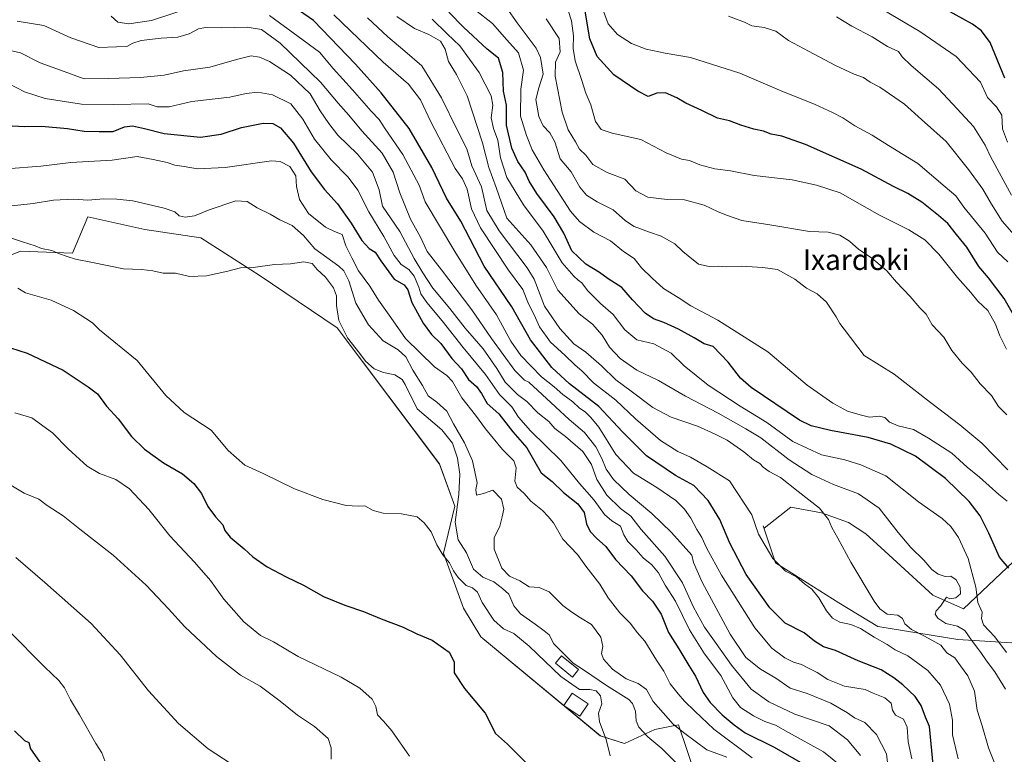
# Model space of a CAD drawing. Units: metres. Extents: x 665106 to 668567, y 4744293 to 4746689.
# Drawn here: x 667413 to 667796, y 4745889 to 4746174 of the extents above; entities that cross this region are included whole.
import ezdxf
from ezdxf.enums import TextEntityAlignment as Align

# ---------------------------------------------------------------- set-up
doc = ezdxf.new("R2010")
doc.units = ezdxf.units.M
doc.header["$MEASUREMENT"] = 0
for name, color, linetype, lineweight in [('Arbolado forestal CxS', 92, 'Continuous', 0), ('Curva de nivel maestra', 36, 'Continuous', 30), ('Curva de nivel normal', 36, 'Continuous', 0), ('Edificación', 1, 'Continuous', 13), ('Edificación Cxs', 1, 'Continuous', 13), ('Pastizal CxS', 92, 'Continuous', 0), ('Texto cartográfico', 19, 'Continuous', 0)]:
    doc.layers.add(name, color=color, linetype=linetype, lineweight=lineweight)
doc.styles.add('Arial', font='txt', dxfattribs={"height": 0.2})

# ---------------------------------------------------------------- blocks, each defined once
blk = doc.blocks.new('*U151')
at = {"layer": 'Pastizal CxS', "color": 92, "linetype": 'Continuous', "lineweight": 0}
blk.add_polyline3d([(667406.2587, 4746081.1539, 1218.194), (667413.7067, 4746084.1329, 1216.5975), (667433.8165, 4746083.3875, 1215.3448), (667439.7747, 4746097.5391, 1212.3514), (667462.0205, 4746092.6211, 1212.3416), (667483.7183, 4746089.3457, 1212.8283), (667506.3771, 4746074.8447, 1216.0952), (667536.7607, 4746054.3907, 1215.3141), (667576.4477, 4746001.4579, 1218.9859), (667582.4057, 4745985.0721, 1213.7774), (667578.0983, 4745966.8017, 1219.7986), (667585.8261, 4745945.4719, 1222.8021), (667592.5669, 4745934.2711, 1223.3811), (667639.0053, 4745895.8631, 1219.9841), (667648.3531, 4745892.8989, 1217.8015), (667660.2273, 4745898.2887, 1213.7765), (667667.3577, 4745899.6995, 1210.6693), (667668.1035, 4745899.8471, 1210.4165), (667669.3541, 4745900.0945, 1210.0185), (667676.0429, 4745880.5857, 1214.6555)], dxfattribs=at)
blk = doc.blocks.new('*U153')
at = {"layer": 'Arbolado forestal CxS', "color": 92, "linetype": 'Continuous', "lineweight": 0}
for points in [[(667676.0429, 4745880.5857, 1214.6555), (667669.3541, 4745900.0945, 1210.0185), (667668.1035, 4745899.8471, 1210.4165), (667667.3577, 4745899.6995, 1210.6693), (667660.2273, 4745898.2887, 1213.7765), (667648.3531, 4745892.8989, 1217.8015), (667639.0053, 4745895.8631, 1219.9841), (667592.5669, 4745934.2711, 1223.3811), (667585.8261, 4745945.4719, 1222.8021), (667578.0983, 4745966.8017, 1219.7986), (667582.4057, 4745985.0721, 1213.7774), (667576.4477, 4746001.4579, 1218.9859), (667536.7607, 4746054.3907, 1215.3141), (667506.3771, 4746074.8447, 1216.0952), (667483.7183, 4746089.3457, 1212.8283), (667462.0205, 4746092.6211, 1212.3416), (667439.7747, 4746097.5391, 1212.3514), (667433.8165, 4746083.3875, 1215.3448), (667413.7067, 4746084.1329, 1216.5975), (667406.2587, 4746081.1539, 1218.194)], [(667801.9473, 4745965.7065, 1145.5292), (667780.1563, 4745945.2153, 1156.9822), (667768.2313, 4745950.4355, 1160.0922), (667749.6007, 4745967.5853, 1162.9634), (667742.1477, 4745974.2963, 1163.7126), (667735.4397, 4745978.7703, 1164.1929), (667725.0059, 4745982.4995, 1165.1811), (667713.0819, 4745984.7365, 1166.555), (667702.6479, 4745976.5339, 1169.0605), (667702.2519, 4745977.4689, 1169.0183), (667707.1197, 4745963.1119, 1170.0993), (667731.7133, 4745947.4529, 1168.138), (667746.8083, 4745938.3599, 1168.9975), (667777.9201, 4745933.2845, 1162.339), (667801.0229, 4745931.7933, 1151.4484)]]:
    blk.add_polyline3d(points, dxfattribs=at)
blk = doc.blocks.new('*U184')
at = {"layer": 'Curva de nivel normal', "color": 36, "linetype": 'Continuous', "lineweight": 0}
blk.add_polyline3d([(667564.86, 4745887.87, 1230), (667557.96, 4745897.71, 1230), (667554.72, 4745901.56, 1230), (667552.35, 4745903.95, 1230), (667551.82, 4745907.26, 1230), (667550.29, 4745910.04, 1230), (667545.58, 4745914.33, 1230), (667538.27, 4745918.64, 1230), (667521.6, 4745926.61, 1230), (667511.94, 4745932.3, 1230), (667506.88, 4745934.8, 1230), (667500.47, 4745940.15, 1230), (667492.63, 4745948.99, 1230), (667487.54, 4745956.14, 1230), (667481.32, 4745963.36, 1230), (667471.75, 4745973.54, 1230), (667463.59, 4745983.84, 1230), (667456.02, 4745991.83, 1230), (667450.66, 4745995.39, 1230), (667444.36, 4745997.79, 1230), (667439.56, 4746000.68, 1230), (667432.17, 4746007.3, 1230), (667426.1, 4746013.6, 1230), (667418.11, 4746019.36, 1230), (667411.49, 4746021.36, 1230)], dxfattribs=at)
blk = doc.blocks.new('*U196')
at = {"layer": 'Curva de nivel normal', "color": 36, "linetype": 'Continuous', "lineweight": 0}
blk.add_polyline3d([(667740.18, 4745888.2, 1190), (667735.06, 4745894.25, 1190), (667727.94, 4745899.66, 1190), (667714.55, 4745904.22, 1190), (667704.44, 4745909.08, 1190), (667697.64, 4745913.96, 1190), (667689.96, 4745923.23, 1190), (667684.06, 4745931.72, 1190), (667679.43, 4745938.11, 1190), (667675.23, 4745945.82, 1190), (667670.88, 4745955.22, 1190), (667664.1, 4745965.65, 1190), (667654.87, 4745976.04, 1190), (667650.83, 4745981.13, 1190), (667646.85, 4745984.13, 1190), (667641.59, 4745989.3, 1190), (667637.68, 4745995.46, 1190), (667635.6, 4746001.3, 1190), (667632.24, 4746006.31, 1190), (667625.42, 4746012.13, 1190), (667621.29, 4746015.3, 1190), (667619.02, 4746018.04, 1190), (667614.72, 4746021.4, 1190), (667610.38, 4746025.73, 1190), (667606.8, 4746028.48, 1190), (667601.97, 4746033.32, 1190), (667598.84, 4746038.52, 1190), (667593.5, 4746046.18, 1190), (667586.54, 4746054.29, 1190), (667580.48, 4746061.87, 1190), (667573.97, 4746069.82, 1190), (667569.99, 4746075.81, 1190), (667566.61, 4746081.29, 1190), (667561.14, 4746091.84, 1190), (667554.38, 4746101.62, 1190), (667553.11, 4746108.07, 1190), (667550.49, 4746114.85, 1190), (667544.61, 4746121.81, 1190), (667537, 4746129.22, 1190), (667533.54, 4746133.82, 1190), (667530.15, 4746138.74, 1190), (667526.28, 4746145.3, 1190), (667518.6, 4746152.62, 1190), (667510.46, 4746157.91, 1190), (667506.55, 4746159.59, 1190), (667503.32, 4746160.06, 1190), (667497.66, 4746158.64, 1190), (667487.26, 4746155.73, 1190), (667476.95, 4746154.25, 1190), (667469.56, 4746152.58, 1190), (667460.3, 4746151.65, 1190), (667447.9, 4746151.25, 1190), (667438.42, 4746151.19, 1190), (667430.65, 4746154, 1190), (667421.3, 4746157.4, 1190), (667413.72, 4746161.3, 1190), (667407.45, 4746162.72, 1190)], dxfattribs=at)
blk = doc.blocks.new('*U200')
at = {"layer": 'Curva de nivel normal', "color": 36, "linetype": 'Continuous', "lineweight": 0}
blk.add_polyline3d([(667412.61, 4746069.75, 1220), (667415.61, 4746067.96, 1220), (667425.55, 4746065.13, 1220), (667434.2, 4746061.06, 1220), (667441.66, 4746056.33, 1220), (667444.33, 4746053.55, 1220), (667459.05, 4746041.74, 1220), (667470.12, 4746028.14, 1220), (667477.21, 4746021.42, 1220), (667487.77, 4746014.58, 1220), (667494.38, 4746006.7, 1220), (667500.9, 4746001, 1220), (667507.96, 4745997.75, 1220), (667520.18, 4745991.87, 1220), (667531.12, 4745987.68, 1220), (667540.25, 4745985.31, 1220), (667544.94, 4745985.02, 1220), (667547.53, 4745985.21, 1220), (667550.72, 4745983.44, 1220), (667554.64, 4745982.32, 1220), (667561.7, 4745982.05, 1220), (667567.88, 4745980.9, 1220), (667570.58, 4745978.56, 1220), (667573.3, 4745975.12, 1220), (667575.43, 4745970.02, 1220), (667577.79, 4745966.13, 1220), (667580.45, 4745963.02, 1220), (667582, 4745959.88, 1220), (667583.76, 4745957.33, 1220), (667586.92, 4745954.29, 1220), (667589.31, 4745953.31, 1220), (667591.29, 4745951.64, 1220), (667593.13, 4745947.67, 1220), (667597.66, 4745940.73, 1220), (667601.43, 4745937.42, 1220), (667605.36, 4745935.53, 1220), (667611.29, 4745930.68, 1220), (667623.6, 4745918.84, 1220), (667630.94, 4745913.82, 1220), (667634.98, 4745913.82, 1220), (667637.42, 4745913.33, 1220), (667639.01, 4745911.32, 1220), (667639.59, 4745908.28, 1220), (667638.29, 4745904.64, 1220), (667638.63, 4745901.31, 1220), (667641.28, 4745894.39, 1220), (667642.89, 4745888.03, 1220)], dxfattribs=at)
blk = doc.blocks.new('*U211')
at = {"layer": 'Curva de nivel normal', "color": 36, "linetype": 'Continuous', "lineweight": 0}
blk.add_polyline3d([(667732.42, 4745884.1, 1195), (667725.73, 4745889.56, 1195), (667712.16, 4745897.1, 1195), (667707.12, 4745899.95, 1195), (667702.99, 4745901.34, 1195), (667698.55, 4745903.57, 1195), (667693.52, 4745906.87, 1195), (667690.44, 4745910.63, 1195), (667685.83, 4745919.22, 1195), (667679.48, 4745927.71, 1195), (667673.72, 4745936.97, 1195), (667668.24, 4745948.14, 1195), (667664.18, 4745954.35, 1195), (667661.65, 4745959.16, 1195), (667659.01, 4745962.28, 1195), (667655.6, 4745965.01, 1195), (667652.94, 4745968.14, 1195), (667649.74, 4745971.4, 1195), (667648.15, 4745973.98, 1195), (667646.8, 4745977.3, 1195), (667643.54, 4745979.37, 1195), (667640.57, 4745981.88, 1195), (667636.6, 4745987.36, 1195), (667630.96, 4745993.92, 1195), (667623.68, 4746002.77, 1195), (667611.92, 4746014.32, 1195), (667607.17, 4746019.71, 1195), (667604.61, 4746023.68, 1195), (667599.8, 4746028.48, 1195), (667594.42, 4746036.28, 1195), (667585.65, 4746046.71, 1195), (667577.59, 4746057.12, 1195), (667571.54, 4746064.27, 1195), (667569.25, 4746067.53, 1195), (667568.46, 4746070.17, 1195), (667566.66, 4746074.42, 1195), (667564.55, 4746077.1, 1195), (667561.54, 4746079.03, 1195), (667558.93, 4746082.43, 1195), (667554.81, 4746089.91, 1195), (667549.07, 4746099.48, 1195), (667544.73, 4746107.85, 1195), (667541.07, 4746112.92, 1195), (667534.43, 4746119.73, 1195), (667527.96, 4746127.64, 1195), (667523.44, 4746135.42, 1195), (667518.73, 4746141.42, 1195), (667511.57, 4746144.92, 1195), (667505.92, 4746145.93, 1195), (667501.42, 4746145.41, 1195), (667495, 4746144.01, 1195), (667480.26, 4746142.31, 1195), (667471.46, 4746140.26, 1195), (667466.78, 4746140.31, 1195), (667463.27, 4746141.47, 1195), (667449.96, 4746141.13, 1195), (667437.4, 4746141.27, 1195), (667423.2, 4746143.52, 1195), (667415.27, 4746146.08, 1195), (667409.2, 4746149.14, 1195)], dxfattribs=at)
blk = doc.blocks.new('*U215')
at = {"layer": 'Curva de nivel normal', "color": 36, "linetype": 'Continuous', "lineweight": 0}
blk.add_polyline3d([(667412.38, 4746173.58, 1185), (667422.77, 4746171.85, 1185), (667433.18, 4746167.14, 1185), (667444.16, 4746163.28, 1185), (667450.94, 4746163.55, 1185), (667454.94, 4746163.67, 1185), (667457.27, 4746165.02, 1185), (667460.52, 4746166.01, 1185), (667468.27, 4746166.91, 1185), (667474.85, 4746167.3, 1185), (667479.27, 4746168.68, 1185), (667482.87, 4746170.61, 1185), (667485.52, 4746171.1, 1185), (667491.65, 4746170.96, 1185), (667501.8, 4746171.17, 1185), (667507.34, 4746170.38, 1185), (667514.53, 4746165.06, 1185), (667530.21, 4746149.89, 1185), (667537.09, 4746141.7, 1185), (667541.25, 4746136.97, 1185), (667546.35, 4746130.88, 1185), (667554.22, 4746122.2, 1185), (667558.46, 4746114.93, 1185), (667561.03, 4746106.87, 1185), (667565.2, 4746096.64, 1185), (667569.09, 4746089.65, 1185), (667571.74, 4746084.06, 1185), (667577.26, 4746076.94, 1185), (667589.11, 4746061.41, 1185), (667596.75, 4746050.23, 1185), (667605.79, 4746037.84, 1185), (667609.5, 4746034, 1185), (667611.27, 4746033.24, 1185), (667621.52, 4746023.66, 1185), (667626.9, 4746018.81, 1185), (667632.85, 4746013.7, 1185), (667637.2, 4746008.18, 1185), (667639.62, 4746003.62, 1185), (667641.21, 4745999.47, 1185), (667644.12, 4745995.47, 1185), (667650.15, 4745989.61, 1185), (667658.98, 4745982.21, 1185), (667666.6, 4745974.84, 1185), (667674.56, 4745966.06, 1185), (667675.25, 4745963.15, 1185), (667678.54, 4745955.58, 1185), (667689.44, 4745935.38, 1185), (667695.61, 4745926.26, 1185), (667701.27, 4745921.75, 1185), (667707.18, 4745918.18, 1185), (667712.78, 4745914.32, 1185), (667719.4, 4745912.32, 1185), (667728.62, 4745908.57, 1185), (667735.1, 4745904.8, 1185), (667737.8, 4745902.85, 1185), (667741.74, 4745900.99, 1185), (667746.32, 4745896.31, 1185), (667750.22, 4745888.78, 1185), (667751.36, 4745878.55, 1185)], dxfattribs=at)
blk = doc.blocks.new('*U226')
at = {"layer": 'Curva de nivel normal', "color": 36, "linetype": 'Continuous', "lineweight": 0}
blk.add_polyline3d([(667405.32, 4746101.33, 1210), (667418.65, 4746102.67, 1210), (667426.44, 4746103.95, 1210), (667434.36, 4746104.34, 1210), (667439.83, 4746104.01, 1210), (667446.01, 4746104.45, 1210), (667451.12, 4746104.32, 1210), (667457.38, 4746103.77, 1210), (667469.44, 4746100.89, 1210), (667473.6, 4746099.4, 1210), (667475.32, 4746097.88, 1210), (667477.6, 4746097.34, 1210), (667481.27, 4746097.93, 1210), (667486.94, 4746100.19, 1210), (667497.32, 4746103.72, 1210), (667501.79, 4746103.53, 1210), (667505.65, 4746100.97, 1210), (667510.72, 4746098.49, 1210), (667514.4, 4746096.39, 1210), (667519.18, 4746094.21, 1210), (667523.61, 4746090.28, 1210), (667528.11, 4746085.11, 1210), (667537.43, 4746078.38, 1210), (667539.35, 4746076.5, 1210), (667541.2, 4746072.58, 1210), (667543.93, 4746063.94, 1210), (667548.89, 4746055.58, 1210), (667554.59, 4746049.28, 1210), (667560.46, 4746045.82, 1210), (667563.4, 4746043.09, 1210), (667566.08, 4746037.9, 1210), (667569.85, 4746032.02, 1210), (667572.07, 4746027.97, 1210), (667575.5, 4746025.45, 1210), (667579.36, 4746022.04, 1210), (667581.92, 4746017.06, 1210), (667586.21, 4746009.71, 1210), (667589.32, 4746002.63, 1210), (667591.19, 4745994.18, 1210), (667590.6, 4745991.51, 1210), (667590.83, 4745989.29, 1210), (667593.54, 4745989.97, 1210), (667597.28, 4745991.33, 1210), (667600.6, 4745987.8, 1210), (667601.45, 4745983.86, 1210), (667600.82, 4745980.91, 1210), (667599.89, 4745977.3, 1210), (667597.74, 4745972.73, 1210), (667597.71, 4745968.4, 1210), (667600.7, 4745960.98, 1210), (667603.76, 4745957.84, 1210), (667607.74, 4745955.99, 1210), (667611.4, 4745953.71, 1210), (667615.23, 4745953.48, 1210), (667619.13, 4745951.81, 1210), (667624.46, 4745946.48, 1210), (667627.91, 4745943.92, 1210), (667631.29, 4745941.64, 1210), (667635.51, 4745939.09, 1210), (667639.21, 4745934.14, 1210), (667639.96, 4745930.56, 1210), (667639.41, 4745927.84, 1210), (667640.22, 4745925.59, 1210), (667643.74, 4745921.75, 1210), (667649, 4745918.01, 1210), (667653.7, 4745916.17, 1210), (667656.98, 4745913.83, 1210), (667659.55, 4745909.14, 1210), (667667.27, 4745900.3, 1210), (667671.34, 4745897.08, 1210), (667680.4, 4745890.42, 1210), (667688.2, 4745887.55, 1210)], dxfattribs=at)
blk = doc.blocks.new('*U237')
at = {"layer": 'Curva de nivel normal', "color": 36, "linetype": 'Continuous', "lineweight": 0}
for points in [[(667448.85, 4746175.46, 1180), (667451.5, 4746173.19, 1180), (667455.77, 4746172.47, 1180), (667464.59, 4746173.86, 1180), (667481.1, 4746179.32, 1180)], [(667510.45, 4746175.78, 1180), (667521.54, 4746167.56, 1180), (667529.91, 4746161.46, 1180), (667535.13, 4746155.2, 1180), (667542.71, 4746146.88, 1180), (667549.94, 4746138.62, 1180), (667553.03, 4746135.38, 1180), (667555.42, 4746131.76, 1180), (667562.25, 4746121.79, 1180), (667568.59, 4746109.79, 1180), (667570.98, 4746103.33, 1180), (667582.49, 4746084.01, 1180), (667590.64, 4746071.01, 1180), (667598.64, 4746059.48, 1180), (667604.21, 4746049.19, 1180), (667608.14, 4746043.59, 1180), (667616.18, 4746035.36, 1180), (667621.12, 4746031.51, 1180), (667624.39, 4746028.5, 1180), (667628.27, 4746025.66, 1180), (667630.84, 4746023.29, 1180), (667633.29, 4746021.6, 1180), (667635.33, 4746019.52, 1180), (667638.44, 4746015.75, 1180), (667645.08, 4746005.13, 1180), (667651.96, 4745997.9, 1180), (667660.94, 4745992.3, 1180), (667668.35, 4745987.27, 1180), (667671.76, 4745983.97, 1180), (667674.19, 4745980.35, 1180), (667676.45, 4745976.03, 1180), (667678.51, 4745972.93, 1180), (667680.22, 4745968.86, 1180), (667686.05, 4745958.32, 1180), (667699.03, 4745937.83, 1180), (667705.6, 4745929.89, 1180), (667710.72, 4745926.08, 1180), (667714.06, 4745924.4, 1180), (667717.15, 4745923.5, 1180), (667719.85, 4745922.05, 1180), (667723.29, 4745920.41, 1180), (667727.46, 4745917.67, 1180), (667733.93, 4745915.11, 1180), (667741.88, 4745913.76, 1180), (667745.02, 4745912.36, 1180), (667749.57, 4745910.58, 1180), (667752.04, 4745908.54, 1180), (667752.51, 4745905.81, 1180), (667753.78, 4745903.8, 1180), (667756.8, 4745902.34, 1180), (667758.22, 4745899.13, 1180), (667758.62, 4745893.49, 1180), (667760.08, 4745886.94, 1180)]]:
    blk.add_polyline3d(points, dxfattribs=at)
blk = doc.blocks.new('*U238')
at = {"layer": 'Curva de nivel normal', "color": 36, "linetype": 'Continuous', "lineweight": 0}
blk.add_polyline3d([(667406.27, 4746090.58, 1215), (667414.38, 4746087.83, 1215), (667419.38, 4746086.26, 1215), (667421.87, 4746085.22, 1215), (667425.8, 4746084.4, 1215), (667428.81, 4746083.16, 1215), (667431.82, 4746082.16, 1215), (667435, 4746081.02, 1215), (667441.62, 4746079.81, 1215), (667453.66, 4746077.36, 1215), (667460.7, 4746077.04, 1215), (667465.15, 4746076.47, 1215), (667469.12, 4746075.62, 1215), (667473.91, 4746075.65, 1215), (667479.36, 4746074.37, 1215), (667485.94, 4746074.57, 1215), (667494.27, 4746076.41, 1215), (667499.22, 4746077.71, 1215), (667504.09, 4746077.82, 1215), (667512.42, 4746078.97, 1215), (667518.54, 4746079.19, 1215), (667523.74, 4746080.09, 1215), (667527.01, 4746079.36, 1215), (667528.99, 4746077, 1215), (667532.14, 4746074.08, 1215), (667535.29, 4746069.98, 1215), (667536.41, 4746066.84, 1215), (667536.44, 4746063.12, 1215), (667537.38, 4746057.23, 1215), (667540.7, 4746050.54, 1215), (667545.5, 4746044.44, 1215), (667547.79, 4746041.36, 1215), (667551.13, 4746038.5, 1215), (667554.72, 4746036.98, 1215), (667559.16, 4746036.12, 1215), (667561.95, 4746034.25, 1215), (667563.15, 4746032.32, 1215), (667567.77, 4746022.84, 1215), (667577.45, 4746014.7, 1215), (667581.59, 4746009.59, 1215), (667583.54, 4746003.68, 1215), (667584.46, 4745997.47, 1215), (667584, 4745989.67, 1215), (667582.57, 4745978.8, 1215), (667583.73, 4745971.97, 1215), (667586.96, 4745966.98, 1215), (667589.68, 4745960.65, 1215), (667593.36, 4745957.5, 1215), (667597.57, 4745955.7, 1215), (667601.04, 4745953.04, 1215), (667603.42, 4745950.82, 1215), (667605.35, 4745946.39, 1215), (667607.96, 4745943.2, 1215), (667613.74, 4745939.27, 1215), (667617.16, 4745936.66, 1215), (667619.15, 4745935.11, 1215), (667620.95, 4745931.63, 1215), (667624.84, 4745927.62, 1215), (667628.5, 4745924.04, 1215), (667632.81, 4745921.2, 1215), (667641.39, 4745915.43, 1215), (667650.04, 4745909.98, 1215), (667651.56, 4745908.39, 1215), (667652.73, 4745905.42, 1215), (667652.95, 4745901.59, 1215), (667654.01, 4745899.19, 1215), (667657.52, 4745895.49, 1215), (667662.88, 4745890.89, 1215), (667669.36, 4745884.38, 1215)], dxfattribs=at)
blk = doc.blocks.new('*U239')
at = {"layer": 'Curva de nivel normal', "color": 36, "linetype": 'Continuous', "lineweight": 0}
blk.add_polyline3d([(667778.11, 4745886.94, 1170), (667775.86, 4745896.23, 1170), (667775.85, 4745901.94, 1170), (667774.71, 4745908.06, 1170), (667771.26, 4745915.56, 1170), (667766.32, 4745921.19, 1170), (667758.46, 4745926.91, 1170), (667753.6, 4745929.24, 1170), (667750.44, 4745931.37, 1170), (667745.44, 4745934.12, 1170), (667740.14, 4745937.5, 1170), (667736.4, 4745939.08, 1170), (667732.02, 4745940.04, 1170), (667729.2, 4745941.56, 1170), (667726.95, 4745944.34, 1170), (667723.91, 4745949.51, 1170), (667721.18, 4745952.8, 1170), (667718.31, 4745954.89, 1170), (667715.22, 4745957.57, 1170), (667710.96, 4745959.76, 1170), (667706.05, 4745964.79, 1170), (667700.42, 4745974.19, 1170), (667697.94, 4745981.74, 1170), (667689.22, 4745994.9, 1170), (667680.55, 4746000.41, 1170), (667673.99, 4746004.12, 1170), (667669.14, 4746006.33, 1170), (667662.36, 4746010.62, 1170), (667652.69, 4746019.02, 1170), (667644.98, 4746026.25, 1170), (667636.35, 4746033.04, 1170), (667631.9, 4746037.59, 1170), (667629.05, 4746039.98, 1170), (667625.25, 4746043.76, 1170), (667619.6, 4746048.83, 1170), (667615.31, 4746054.79, 1170), (667613.25, 4746059.49, 1170), (667611.1, 4746063.75, 1170), (667608.88, 4746069.24, 1170), (667603.31, 4746076.78, 1170), (667592.49, 4746093.2, 1170), (667588.89, 4746100.6, 1170), (667587.21, 4746108.33, 1170), (667585.49, 4746112.3, 1170), (667582.59, 4746116.34, 1170), (667573.16, 4746134.48, 1170), (667569.11, 4746143.03, 1170), (667564.47, 4746149.13, 1170), (667554.56, 4746157.58, 1170), (667535.47, 4746175.98, 1170)], dxfattribs=at)
blk = doc.blocks.new('*U240')
at = {"layer": 'Curva de nivel normal', "color": 36, "linetype": 'Continuous', "lineweight": 0}
blk.add_polyline3d([(667408.18, 4746116.19, 1205), (667421.59, 4746117.15, 1205), (667433.18, 4746118.61, 1205), (667449.27, 4746119.48, 1205), (667458.94, 4746120.95, 1205), (667465.27, 4746119.79, 1205), (667470.6, 4746118.6, 1205), (667473.6, 4746117.64, 1205), (667477.32, 4746117.08, 1205), (667482.51, 4746116.14, 1205), (667493.16, 4746116.67, 1205), (667511.27, 4746119.33, 1205), (667514.6, 4746119.08, 1205), (667518.33, 4746117.13, 1205), (667520.61, 4746113.39, 1205), (667520.94, 4746109.34, 1205), (667522.13, 4746104.24, 1205), (667525.65, 4746098.83, 1205), (667532.18, 4746093.51, 1205), (667535.64, 4746091.81, 1205), (667538.67, 4746090.69, 1205), (667540.08, 4746086.19, 1205), (667542.48, 4746081.53, 1205), (667545.03, 4746076.48, 1205), (667549.4, 4746070.6, 1205), (667552.78, 4746065.18, 1205), (667557.55, 4746058.42, 1205), (667563.25, 4746050.26, 1205), (667574.5, 4746039.18, 1205), (667579.32, 4746035.82, 1205), (667581.56, 4746033.49, 1205), (667585.24, 4746027.12, 1205), (667590.51, 4746020.5, 1205), (667594.34, 4746015.12, 1205), (667600.99, 4746007.1, 1205), (667605.38, 4746002.74, 1205), (667606.24, 4745999.92, 1205), (667605.83, 4745994.85, 1205), (667606.72, 4745992.4, 1205), (667609.36, 4745989.99, 1205), (667612, 4745987.06, 1205), (667616.5, 4745983.42, 1205), (667618.75, 4745981.12, 1205), (667620.8, 4745978.58, 1205), (667624.43, 4745972.25, 1205), (667630.16, 4745966.3, 1205), (667633.31, 4745961.69, 1205), (667638.76, 4745954.77, 1205), (667642.1, 4745949.45, 1205), (667646.63, 4745943.64, 1205), (667650.76, 4745939.46, 1205), (667653.29, 4745936.01, 1205), (667656.25, 4745932.67, 1205), (667660.77, 4745925.27, 1205), (667663.7, 4745921.01, 1205), (667666.12, 4745916.01, 1205), (667669.25, 4745912.14, 1205), (667671.71, 4745909.28, 1205), (667675.75, 4745905.46, 1205), (667683.08, 4745898.39, 1205), (667697.96, 4745887.26, 1205)], dxfattribs=at)
blk = doc.blocks.new('*U260')
at = {"layer": 'Curva de nivel maestra', "color": 36, "linetype": 'Continuous', "lineweight": 30}
blk.add_polyline3d([(667410.43, 4746132.91, 1200), (667415.35, 4746132.57, 1200), (667421.86, 4746132.73, 1200), (667431.98, 4746131.88, 1200), (667438.36, 4746130.77, 1200), (667444.26, 4746130.62, 1200), (667449.68, 4746130.7, 1200), (667454.09, 4746132.44, 1200), (667457.17, 4746132.85, 1200), (667461.8, 4746131.82, 1200), (667469.53, 4746129.88, 1200), (667483.56, 4746128.53, 1200), (667491.67, 4746129.63, 1200), (667499.6, 4746132.25, 1200), (667508, 4746133.92, 1200), (667511.71, 4746133.83, 1200), (667514.69, 4746132.04, 1200), (667519.81, 4746126.14, 1200), (667526.69, 4746114.96, 1200), (667531.82, 4746108.15, 1200), (667536.92, 4746102.6, 1200), (667542.23, 4746095.03, 1200), (667546.32, 4746088.38, 1200), (667549.23, 4746085.25, 1200), (667551.51, 4746083.83, 1200), (667553.68, 4746080.4, 1200), (667558.85, 4746073.34, 1200), (667562.75, 4746071.06, 1200), (667564.13, 4746069.15, 1200), (667565.7, 4746064.24, 1200), (667570.14, 4746056.16, 1200), (667573.43, 4746051.78, 1200), (667576.99, 4746048.32, 1200), (667581.29, 4746042.42, 1200), (667584.99, 4746038.5, 1200), (667587.72, 4746034.28, 1200), (667590.9, 4746031.59, 1200), (667592.86, 4746028.88, 1200), (667595, 4746025.01, 1200), (667599.54, 4746020.94, 1200), (667605.02, 4746013.99, 1200), (667610.38, 4746007.72, 1200), (667613.61, 4746002.36, 1200), (667615.98, 4745998, 1200), (667620.3, 4745994.65, 1200), (667624.71, 4745990.39, 1200), (667630.26, 4745985.94, 1200), (667632.69, 4745982.66, 1200), (667633.68, 4745978.16, 1200), (667635.11, 4745975.25, 1200), (667637.55, 4745972.63, 1200), (667641.08, 4745969.39, 1200), (667644.9, 4745964.28, 1200), (667650.94, 4745957.95, 1200), (667655.38, 4745952.12, 1200), (667659.23, 4745948.09, 1200), (667662.7, 4745943.07, 1200), (667665.53, 4745936, 1200), (667669.54, 4745929.58, 1200), (667673.42, 4745923.1, 1200), (667675.96, 4745918.98, 1200), (667678.94, 4745912.63, 1200), (667681.64, 4745908.79, 1200), (667686.41, 4745903.96, 1200), (667690.98, 4745900.13, 1200), (667695.31, 4745896.95, 1200), (667706.59, 4745891.42, 1200), (667717.57, 4745885.04, 1200)], dxfattribs=at)
blk = doc.blocks.new('*U269')
at = {"layer": 'Curva de nivel maestra', "color": 36, "linetype": 'Continuous', "lineweight": 30}
blk.add_polyline3d([(667409.77, 4746046.62, 1225), (667416.31, 4746044.5, 1225), (667430.28, 4746037.9, 1225), (667439.98, 4746031.42, 1225), (667443.57, 4746028.72, 1225), (667447.14, 4746023.97, 1225), (667451.61, 4746018.99, 1225), (667456.83, 4746012.18, 1225), (667461.86, 4746007.21, 1225), (667469.26, 4746001.94, 1225), (667476.6, 4745997.66, 1225), (667481.07, 4745993.91, 1225), (667483.97, 4745990.03, 1225), (667486.47, 4745985, 1225), (667489.41, 4745980.87, 1225), (667492.34, 4745977.8, 1225), (667493.02, 4745975.62, 1225), (667495.15, 4745973, 1225), (667500.6, 4745968.47, 1225), (667503.99, 4745965.34, 1225), (667509.57, 4745961.52, 1225), (667516.93, 4745957.58, 1225), (667523.62, 4745954.43, 1225), (667531.45, 4745950.01, 1225), (667539.75, 4745946.56, 1225), (667547.02, 4745944.18, 1225), (667553.83, 4745941.3, 1225), (667562.42, 4745938.06, 1225), (667567.65, 4745935.5, 1225), (667573.64, 4745932.95, 1225), (667580.29, 4745928.31, 1225), (667582.16, 4745924.51, 1225), (667582.24, 4745920.32, 1225), (667586.19, 4745914.15, 1225), (667594.25, 4745904.6, 1225), (667598.31, 4745896.66, 1225), (667602.93, 4745892.61, 1225), (667612.39, 4745883.07, 1225)], dxfattribs=at)
blk = doc.blocks.new('*U271')
at = {"layer": 'Curva de nivel maestra', "color": 36, "linetype": 'Continuous', "lineweight": 30}
blk.add_polyline3d([(667768.8, 4745880.47, 1175), (667766.87, 4745899.47, 1175), (667765.33, 4745903.09, 1175), (667763.69, 4745907.56, 1175), (667761.36, 4745911.04, 1175), (667756.63, 4745915.7, 1175), (667753.06, 4745918.3, 1175), (667748.2, 4745921.45, 1175), (667739.26, 4745924.98, 1175), (667730.4, 4745928.93, 1175), (667725.78, 4745930.46, 1175), (667722.28, 4745932.64, 1175), (667718.2, 4745935.8, 1175), (667710.89, 4745939.63, 1175), (667704.93, 4745945.54, 1175), (667695.71, 4745958.57, 1175), (667689.3, 4745970.65, 1175), (667685.51, 4745979.86, 1175), (667680.92, 4745987.32, 1175), (667675.29, 4745993.14, 1175), (667668.26, 4745996.99, 1175), (667656.99, 4746004.67, 1175), (667647.64, 4746013.98, 1175), (667638.47, 4746023.81, 1175), (667626.97, 4746032.62, 1175), (667620.2, 4746038.94, 1175), (667611.81, 4746049.7, 1175), (667604.56, 4746062.58, 1175), (667593.82, 4746078.31, 1175), (667584.8, 4746095.77, 1175), (667579.26, 4746104.73, 1175), (667573.5, 4746116.69, 1175), (667564.7, 4746131.84, 1175), (667553.87, 4746145.77, 1175), (667543.82, 4746156.83, 1175), (667527.49, 4746173.84, 1175), (667518.35, 4746180.2, 1175)], dxfattribs=at)

msp = doc.modelspace()

# ---------------------------------------------------------------- linework, layer by layer
at = {"layer": 'Arbolado forestal CxS', "color": 92, "linetype": 'Continuous', "lineweight": 0}
for points in [[(667406.26, 4746081.15, 1218.19), (667413.71, 4746084.13, 1216.6), (667433.82, 4746083.39, 1215.34), (667439.77, 4746097.54, 1212.35), (667462.02, 4746092.62, 1212.34), (667483.72, 4746089.35, 1212.83), (667506.38, 4746074.84, 1216.1), (667536.76, 4746054.39, 1215.31), (667576.45, 4746001.46, 1218.99), (667582.41, 4745985.07, 1213.78), (667578.1, 4745966.8, 1219.8), (667585.83, 4745945.47, 1222.8), (667592.57, 4745934.27, 1223.38), (667639.01, 4745895.86, 1219.98), (667648.35, 4745892.9, 1217.8), (667660.23, 4745898.29, 1213.78), (667667.36, 4745899.7, 1210.67), (667668.1, 4745899.85, 1210.42), (667669.35, 4745900.09, 1210.02), (667676.04, 4745880.59, 1214.66)], [(667801.95, 4745965.71, 1145.53), (667780.16, 4745945.22, 1156.98), (667768.23, 4745950.44, 1160.09), (667749.6, 4745967.59, 1162.96), (667742.15, 4745974.3, 1163.71), (667735.44, 4745978.77, 1164.19), (667725.01, 4745982.5, 1165.18), (667713.08, 4745984.74, 1166.55), (667702.65, 4745976.53, 1169.06), (667702.25, 4745977.47, 1169.02), (667707.12, 4745963.11, 1170.1), (667731.71, 4745947.45, 1168.14), (667746.81, 4745938.36, 1169), (667777.92, 4745933.28, 1162.34), (667801.02, 4745931.79, 1151.45)]]:
    msp.add_polyline3d(points, dxfattribs=at)
at = {"layer": 'Curva de nivel maestra', "color": 36, "linetype": 'Continuous', "lineweight": 30}
for points in [[(667796.23, 4746151.37, 1100), (667790.48, 4746165.27, 1100), (667787.09, 4746169.77, 1100), (667783.7, 4746172.38, 1100), (667764.87, 4746182.89, 1100)], [(667803.86, 4746051.94, 1125), (667795.94, 4746065.75, 1125), (667789.82, 4746073.85, 1125), (667786.12, 4746078.17, 1125), (667781.48, 4746085.7, 1125), (667777.38, 4746090.59, 1125), (667774.04, 4746094.98, 1125), (667770.42, 4746097.98, 1125), (667763.95, 4746103.22, 1125), (667758.54, 4746106.56, 1125), (667752.98, 4746109.26, 1125), (667740.35, 4746116.06, 1125), (667718.74, 4746125.6, 1125), (667709.53, 4746128.88, 1125), (667705.41, 4746129.68, 1125), (667702.48, 4746130.83, 1125), (667698.64, 4746131.57, 1125), (667693.55, 4746133.18, 1125), (667689.2, 4746134.88, 1125), (667684.54, 4746135.83, 1125), (667678.47, 4746138.82, 1125), (667672.28, 4746141.64, 1125), (667668.73, 4746143.78, 1125), (667664.32, 4746145.72, 1125), (667661.02, 4746145.53, 1125), (667657.54, 4746144.24, 1125), (667653.59, 4746146.32, 1125), (667644.27, 4746152.65, 1125), (667637.84, 4746159.84, 1125), (667634.91, 4746166.69, 1125), (667633.04, 4746178.19, 1125)], [(667797.72, 4745960.95, 1150), (667794.19, 4745965.29, 1150), (667789.97, 4745974.62, 1150), (667786.64, 4745981.33, 1150), (667782.38, 4745986.83, 1150), (667773.1, 4745995.78, 1150), (667761.49, 4746004.5, 1150), (667751.84, 4746009.19, 1150), (667743.04, 4746011.72, 1150), (667728.46, 4746014.5, 1150), (667720.92, 4746016.27, 1150), (667716.36, 4746018.46, 1150), (667697.62, 4746031.19, 1150), (667693.42, 4746034.78, 1150), (667688.63, 4746040.98, 1150), (667682.88, 4746047.14, 1150), (667679.42, 4746048.11, 1150), (667675.44, 4746050.51, 1150), (667669.39, 4746053.84, 1150), (667663.63, 4746056.5, 1150), (667659.66, 4746057.87, 1150), (667656.38, 4746060.07, 1150), (667651.54, 4746065.22, 1150), (667647.38, 4746070.06, 1150), (667642.08, 4746073.42, 1150), (667638.63, 4746075.85, 1150), (667633.31, 4746079.13, 1150), (667627.98, 4746084.29, 1150), (667624.77, 4746091.12, 1150), (667621.07, 4746097.54, 1150), (667614.39, 4746106.56, 1150), (667611.35, 4746111.4, 1150), (667609.8, 4746114.81, 1150), (667606.98, 4746118.99, 1150), (667604.63, 4746124.21, 1150), (667602.6, 4746133.19, 1150), (667602.59, 4746140.89, 1150), (667601.39, 4746146.33, 1150), (667601.16, 4746153.58, 1150), (667599.44, 4746159.13, 1150), (667595.05, 4746162.74, 1150), (667585.84, 4746171.19, 1150), (667580.08, 4746177.09, 1150)], [(667411.28, 4745897.8, 1250), (667415.27, 4745894.04, 1250), (667416.94, 4745893.2, 1250), (667417.57, 4745890.79, 1250), (667421.78, 4745884.72, 1250)]]:
    msp.add_polyline3d(points, dxfattribs=at)
at = {"layer": 'Curva de nivel normal', "color": 36, "linetype": 'Continuous', "lineweight": 0}
for points in [[(667797.38, 4745999.13, 1140), (667787.31, 4746009.5, 1140), (667778.73, 4746016.72, 1140), (667767.29, 4746025.3, 1140), (667753.26, 4746036.32, 1140), (667741.58, 4746043.62, 1140), (667733.82, 4746053.84, 1140), (667732.02, 4746056.04, 1140), (667730.64, 4746058.65, 1140), (667726.94, 4746064.29, 1140), (667723.27, 4746067.62, 1140), (667719.14, 4746069.73, 1140), (667714.56, 4746073.28, 1140), (667707.92, 4746077.06, 1140), (667702.18, 4746077.77, 1140), (667693.93, 4746078.33, 1140), (667688, 4746078.02, 1140), (667684.95, 4746078.32, 1140), (667681.27, 4746078.17, 1140), (667677.16, 4746079.1, 1140), (667673.18, 4746082.33, 1140), (667671.04, 4746084.06, 1140), (667667.95, 4746086.96, 1140), (667662.7, 4746090.04, 1140), (667658.1, 4746091.51, 1140), (667652.19, 4746093.72, 1140), (667648.79, 4746096, 1140), (667644.02, 4746100.27, 1140), (667637.79, 4746103.34, 1140), (667633.6, 4746105.99, 1140), (667631.06, 4746109.1, 1140), (667627.69, 4746114.99, 1140), (667623.46, 4746120.03, 1140), (667621.27, 4746126.63, 1140), (667619.44, 4746130.12, 1140), (667616.85, 4746132.88, 1140), (667615.14, 4746136.54, 1140), (667614, 4746143.11, 1140), (667615.07, 4746147.66, 1140), (667616.84, 4746152.9, 1140), (667615.7, 4746159.39, 1140), (667614.04, 4746163.09, 1140), (667606.63, 4746172.92, 1140), (667602.61, 4746178.62, 1140)], [(667797.37, 4746080.02, 1120), (667793.37, 4746083.83, 1120), (667788.55, 4746091.14, 1120), (667780.21, 4746101.23, 1120), (667777.19, 4746105.69, 1120), (667772.96, 4746109.23, 1120), (667762.4, 4746118.23, 1120), (667750.97, 4746125.25, 1120), (667744.64, 4746129.27, 1120), (667737.94, 4746132.86, 1120), (667733.3, 4746136.02, 1120), (667729.25, 4746138.06, 1120), (667722.55, 4746141.23, 1120), (667708.67, 4746146.68, 1120), (667693.17, 4746153.37, 1120), (667674.06, 4746159.48, 1120), (667664.19, 4746161.06, 1120), (667656.77, 4746162.62, 1120), (667651.1, 4746164.93, 1120), (667645.72, 4746168.39, 1120), (667642.1, 4746172.49, 1120), (667639.52, 4746179.49, 1120)], [(667797.26, 4746126.57, 1105), (667795.26, 4746131.69, 1105), (667795.03, 4746137.04, 1105), (667792.93, 4746140.25, 1105), (667789.46, 4746143.9, 1105), (667786.8, 4746149.87, 1105), (667777.27, 4746159.81, 1105), (667763.19, 4746169.54, 1105), (667748.98, 4746177.92, 1105)], [(667792.17, 4745885.3, 1165), (667789.82, 4745891.14, 1165), (667787.35, 4745899.7, 1165), (667785.52, 4745905.84, 1165), (667784.38, 4745913.21, 1165), (667781.8, 4745919.18, 1165), (667778.95, 4745923.02, 1165), (667776.83, 4745926.1, 1165), (667773.62, 4745928.12, 1165), (667771.34, 4745931.07, 1165), (667768.95, 4745932.34, 1165), (667764.94, 4745934.58, 1165), (667759.89, 4745937.2, 1165), (667757.32, 4745939.4, 1165), (667756.45, 4745941.48, 1165), (667754.65, 4745942.73, 1165), (667750.49, 4745943.08, 1165), (667747.58, 4745945.22, 1165), (667745.46, 4745948.14, 1165), (667736.31, 4745963.33, 1165), (667731.3, 4745972.65, 1165), (667728.91, 4745976.8, 1165), (667727.69, 4745979.86, 1165), (667724.14, 4745984.27, 1165), (667715.84, 4745990.82, 1165), (667708.97, 4745996.23, 1165), (667704.58, 4745998.6, 1165), (667702.26, 4746000.28, 1165), (667700.97, 4746001.65, 1165), (667698.49, 4746003.09, 1165), (667694.82, 4746006.15, 1165), (667688.28, 4746010.78, 1165), (667683.68, 4746013.01, 1165), (667676.77, 4746016.12, 1165), (667666.59, 4746019.61, 1165), (667659.37, 4746023.39, 1165), (667651.01, 4746029.73, 1165), (667645.03, 4746034.11, 1165), (667639.41, 4746039.62, 1165), (667633.42, 4746044.94, 1165), (667628.74, 4746048.14, 1165), (667623.23, 4746054.13, 1165), (667617.27, 4746062.84, 1165), (667613.25, 4746073.32, 1165), (667610.56, 4746077.75, 1165), (667599.68, 4746092.03, 1165), (667594.96, 4746099.93, 1165), (667592.86, 4746109.18, 1165), (667589.12, 4746117.34, 1165), (667587.08, 4746123.91, 1165), (667583.34, 4746131.28, 1165), (667577.34, 4746143.76, 1165), (667569.66, 4746156.25, 1165), (667563.07, 4746161.93, 1165), (667556.41, 4746167.45, 1165), (667548.57, 4746174.8, 1165)], [(667796.48, 4745914.01, 1160), (667792.34, 4745920.75, 1160), (667789.09, 4745924.96, 1160), (667786.91, 4745928.26, 1160), (667783.27, 4745932.95, 1160), (667780.68, 4745936.7, 1160), (667777.75, 4745938.44, 1160), (667773.27, 4745939.52, 1160), (667770.23, 4745941.49, 1160), (667769.12, 4745943.14, 1160), (667769.54, 4745944.36, 1160), (667771.18, 4745946.19, 1160), (667773.59, 4745949.69, 1160), (667774.84, 4745949.11, 1160), (667777.15, 4745949.4, 1160), (667778.93, 4745951.06, 1160), (667778.9, 4745953.64, 1160), (667777.26, 4745956.4, 1160), (667775.24, 4745957.89, 1160), (667772.97, 4745957.77, 1160), (667770.26, 4745958.6, 1160), (667767.8, 4745960.49, 1160), (667764.76, 4745964.04, 1160), (667759.68, 4745969.05, 1160), (667754.81, 4745974.86, 1160), (667747.31, 4745984.26, 1160), (667739.28, 4745989.91, 1160), (667729.65, 4745993.46, 1160), (667721.14, 4745997.44, 1160), (667712.45, 4746003.09, 1160), (667701.33, 4746011.57, 1160), (667695.56, 4746015.13, 1160), (667684.82, 4746021.23, 1160), (667672.04, 4746027.86, 1160), (667661.57, 4746033.86, 1160), (667653.19, 4746037.93, 1160), (667646.76, 4746042.5, 1160), (667642.6, 4746046.84, 1160), (667639.67, 4746051.58, 1160), (667635.94, 4746055.84, 1160), (667630.82, 4746059.84, 1160), (667622.54, 4746069.03, 1160), (667618.09, 4746077.77, 1160), (667611.97, 4746086.69, 1160), (667602.69, 4746097.04, 1160), (667598.52, 4746108.92, 1160), (667595.62, 4746116.75, 1160), (667593.25, 4746126.26, 1160), (667587.22, 4746144.57, 1160), (667583.11, 4746152.77, 1160), (667579.95, 4746157.84, 1160), (667578.72, 4746162.7, 1160), (667576.83, 4746165.84, 1160), (667572.33, 4746168.4, 1160), (667566.77, 4746170.68, 1160), (667559.97, 4746175.41, 1160)], [(667796.8, 4745928.14, 1155), (667792.36, 4745934.3, 1155), (667787.87, 4745938.89, 1155), (667787.19, 4745941.41, 1155), (667787.41, 4745943.91, 1155), (667785.77, 4745947.66, 1155), (667784.99, 4745953.56, 1155), (667781.91, 4745964.69, 1155), (667778.15, 4745972.93, 1155), (667775.28, 4745977.18, 1155), (667771.88, 4745980.23, 1155), (667762.62, 4745986.78, 1155), (667749.94, 4745996.86, 1155), (667740.21, 4746001.19, 1155), (667734.02, 4746003.12, 1155), (667724.94, 4746005.08, 1155), (667713.85, 4746010.22, 1155), (667703.66, 4746017.64, 1155), (667693.34, 4746023.87, 1155), (667680.95, 4746032.12, 1155), (667671.64, 4746039.62, 1155), (667666.48, 4746044.49, 1155), (667659.78, 4746048.21, 1155), (667653.2, 4746049.76, 1155), (667648.53, 4746053.54, 1155), (667643.94, 4746059.56, 1155), (667639.05, 4746063.8, 1155), (667634.03, 4746068.92, 1155), (667631.81, 4746071.81, 1155), (667630.41, 4746072.86, 1155), (667628.68, 4746074.52, 1155), (667624.13, 4746079.64, 1155), (667616.83, 4746091.98, 1155), (667609.12, 4746102.21, 1155), (667602.63, 4746112.74, 1155), (667600.2, 4746120.48, 1155), (667599.18, 4746127.26, 1155), (667597.46, 4746131.89, 1155), (667596.64, 4746136.01, 1155), (667597.29, 4746140.88, 1155), (667596.57, 4746144.58, 1155), (667591.98, 4746153.59, 1155), (667584.42, 4746163.96, 1155), (667579.54, 4746168.58, 1155), (667573.69, 4746174.31, 1155)], [(667590.53, 4746177.85, 1145), (667597.14, 4746172.6, 1145), (667602.61, 4746166.34, 1145), (667607.19, 4746161.28, 1145), (667609.15, 4746154.5, 1145), (667608.1, 4746147.09, 1145), (667608.02, 4746136.6, 1145), (667610.36, 4746129.17, 1145), (667612.56, 4746123.54, 1145), (667617.1, 4746115.75, 1145), (667627.38, 4746099.73, 1145), (667630.92, 4746095.74, 1145), (667636.48, 4746091.62, 1145), (667643, 4746088.14, 1145), (667648.05, 4746084.1, 1145), (667652.17, 4746081.29, 1145), (667655.02, 4746077.65, 1145), (667659.13, 4746073.72, 1145), (667663.59, 4746069.64, 1145), (667669.2, 4746066.13, 1145), (667674.21, 4746062.88, 1145), (667684.72, 4746057.32, 1145), (667704.06, 4746045.08, 1145), (667719.41, 4746032.1, 1145), (667729.38, 4746025.06, 1145), (667735, 4746022.02, 1145), (667739.97, 4746020.6, 1145), (667743.57, 4746019.69, 1145), (667747.47, 4746020.1, 1145), (667749.53, 4746019.56, 1145), (667751.38, 4746017.77, 1145), (667754.72, 4746016.35, 1145), (667760.72, 4746014.88, 1145), (667766.5, 4746011.54, 1145), (667775.64, 4746005.7, 1145), (667781.54, 4746000.27, 1145), (667786.31, 4745996.32, 1145), (667793.92, 4745989.57, 1145), (667797.12, 4745987.07, 1145)], [(667797.05, 4746020.59, 1135), (667793.78, 4746023.78, 1135), (667791.04, 4746028.06, 1135), (667786.56, 4746032.58, 1135), (667783.15, 4746037.17, 1135), (667779.57, 4746040.61, 1135), (667775.58, 4746045.56, 1135), (667772.56, 4746050.72, 1135), (667767.96, 4746055.5, 1135), (667765.64, 4746059.66, 1135), (667763.18, 4746062.19, 1135), (667759.42, 4746066.6, 1135), (667754.06, 4746072.13, 1135), (667750.38, 4746076.52, 1135), (667744.38, 4746081.64, 1135), (667739.49, 4746084.87, 1135), (667735.86, 4746088.05, 1135), (667732.04, 4746090.39, 1135), (667727.51, 4746091.52, 1135), (667720.26, 4746091.82, 1135), (667704.84, 4746094.38, 1135), (667694.06, 4746096.08, 1135), (667688.44, 4746098.06, 1135), (667684.83, 4746099.46, 1135), (667679.33, 4746102.1, 1135), (667671.74, 4746104.16, 1135), (667664.99, 4746104.19, 1135), (667657.42, 4746105.11, 1135), (667652.8, 4746107.68, 1135), (667648.52, 4746112.13, 1135), (667641.62, 4746114.76, 1135), (667636.06, 4746117.83, 1135), (667633.39, 4746121.53, 1135), (667630.88, 4746123.78, 1135), (667629.35, 4746126.69, 1135), (667626.51, 4746131.39, 1135), (667624.13, 4746138.18, 1135), (667621.39, 4746152.16, 1135), (667621.61, 4746157.68, 1135), (667623.46, 4746161.67, 1135), (667622.95, 4746166.86, 1135), (667617.97, 4746174.49, 1135)], [(667796.85, 4746046.05, 1130), (667794.25, 4746051.27, 1130), (667792.63, 4746055.79, 1130), (667789.63, 4746061.09, 1130), (667785.74, 4746064.69, 1130), (667782.96, 4746068.15, 1130), (667777.86, 4746073.88, 1130), (667770.54, 4746083.07, 1130), (667765.12, 4746088.54, 1130), (667758.86, 4746092.4, 1130), (667747.52, 4746098.21, 1130), (667732.19, 4746106.88, 1130), (667723, 4746109.78, 1130), (667713.54, 4746111.94, 1130), (667698.77, 4746113.56, 1130), (667689.62, 4746115.33, 1130), (667683.52, 4746116.21, 1130), (667677.71, 4746117.73, 1130), (667673.7, 4746119.38, 1130), (667670.53, 4746119.88, 1130), (667664.58, 4746122.38, 1130), (667654.7, 4746127.52, 1130), (667643.64, 4746130.06, 1130), (667639.34, 4746131.52, 1130), (667637.17, 4746134.58, 1130), (667635.26, 4746140.99, 1130), (667633.38, 4746145.63, 1130), (667631.88, 4746150.53, 1130), (667629.27, 4746158.11, 1130), (667628.46, 4746162.89, 1130), (667628.56, 4746167.88, 1130), (667627.74, 4746173.65, 1130), (667626.47, 4746177.75, 1130)], [(667799.81, 4746090.52, 1115), (667795.22, 4746095.88, 1115), (667790.97, 4746102.38, 1115), (667787.63, 4746108.33, 1115), (667782.03, 4746115.96, 1115), (667773.45, 4746126.84, 1115), (667763.79, 4746135.3, 1115), (667757.21, 4746141.25, 1115), (667747.67, 4746147.95, 1115), (667743.89, 4746149.9, 1115), (667741.28, 4746151.63, 1115), (667737.62, 4746152.98, 1115), (667730.43, 4746156.28, 1115), (667719.97, 4746161.96, 1115), (667712.08, 4746166.01, 1115), (667707.25, 4746169.64, 1115), (667702.7, 4746171.14, 1115), (667697.82, 4746171.78, 1115), (667695.01, 4746173.14, 1115), (667688.84, 4746175.46, 1115)], [(667730.84, 4746175.26, 1110), (667736.8, 4746171.56, 1110), (667744.66, 4746167.44, 1110), (667750.67, 4746163.66, 1110), (667754.92, 4746161.78, 1110), (667756.34, 4746159.73, 1110), (667759.75, 4746156.28, 1110), (667770.49, 4746147.2, 1110), (667777.74, 4746139.53, 1110), (667784.03, 4746132.67, 1110), (667788.62, 4746125.43, 1110), (667790.81, 4746120.64, 1110), (667798.75, 4746105.92, 1110)], [(667534.35, 4745886.7, 1235), (667534.38, 4745891.09, 1235), (667533.2, 4745894.84, 1235), (667527.98, 4745899.4, 1235), (667521.26, 4745903.8, 1235), (667514.55, 4745909.35, 1235), (667506.75, 4745915.11, 1235), (667499.11, 4745919.44, 1235), (667489.8, 4745926.7, 1235), (667477.48, 4745938.16, 1235), (667471.14, 4745945.19, 1235), (667462.5, 4745954.32, 1235), (667449.63, 4745966.02, 1235), (667436.75, 4745976.1, 1235), (667430.24, 4745981.3, 1235), (667424.05, 4745985.28, 1235), (667420.78, 4745987.73, 1235), (667415.07, 4745990.14, 1235), (667404.27, 4745996.62, 1235)], [(667501.54, 4745881.07, 1240), (667486.63, 4745890.81, 1240), (667475.06, 4745900.55, 1240), (667463.4, 4745913.32, 1240), (667452.35, 4745927.26, 1240), (667441.07, 4745939.42, 1240), (667423.14, 4745955.37, 1240), (667411.88, 4745965.08, 1240)], [(667409, 4745936.69, 1245), (667423.1, 4745922.45, 1245), (667428.58, 4745917.26, 1245), (667430.72, 4745914.41, 1245), (667433.07, 4745909.76, 1245), (667436.59, 4745903.94, 1245), (667442.88, 4745892.9, 1245), (667445.24, 4745889.25, 1245), (667446.47, 4745886.16, 1245)]]:
    msp.add_polyline3d(points, dxfattribs=at)
at = {"layer": 'Edificación', "color": 1, "linetype": 'Continuous', "lineweight": 13}
for points in [[(667630.57, 4745921.59, 1215.49), (667628.23, 4745918.68, 1217.96), (667621.62, 4745924.02, 1217.75), (667623.96, 4745926.93, 1215.4), (667630.57, 4745921.59, 1215.49)], [(667634.28, 4745908.23, 1221.55), (667631.07, 4745903.43, 1220.65), (667624.87, 4745907.59, 1221.25), (667628.09, 4745912.39, 1220.6), (667634.28, 4745908.23, 1221.55)]]:
    msp.add_polyline3d(points, dxfattribs=at)
at = {"layer": 'Edificación Cxs', "color": 1, "linetype": 'Continuous', "lineweight": 13}
for points in [[(667630.57, 4745921.59, 1215.49), (667628.23, 4745918.68, 1217.96), (667621.62, 4745924.02, 1217.75), (667623.96, 4745926.93, 1215.4), (667630.57, 4745921.59, 1215.49)], [(667634.28, 4745908.23, 1221.55), (667631.07, 4745903.43, 1220.65), (667624.87, 4745907.59, 1221.25), (667628.09, 4745912.39, 1220.6), (667634.28, 4745908.23, 1221.55)]]:
    msp.add_polyline3d(points, close=True, dxfattribs=at)
at = {"layer": 'Pastizal CxS', "color": 92, "linetype": 'Continuous', "lineweight": 0}
for points in [[(667406.26, 4746081.15, 1218.19), (667413.71, 4746084.13, 1216.6), (667433.82, 4746083.39, 1215.34), (667439.77, 4746097.54, 1212.35), (667462.02, 4746092.62, 1212.34), (667483.72, 4746089.35, 1212.83), (667506.38, 4746074.84, 1216.1), (667536.76, 4746054.39, 1215.31), (667576.45, 4746001.46, 1218.99), (667582.41, 4745985.07, 1213.78), (667578.1, 4745966.8, 1219.8), (667585.83, 4745945.47, 1222.8), (667592.57, 4745934.27, 1223.38), (667639.01, 4745895.86, 1219.98), (667648.35, 4745892.9, 1217.8), (667660.23, 4745898.29, 1213.78), (667667.36, 4745899.7, 1210.67), (667668.1, 4745899.85, 1210.42), (667669.35, 4745900.09, 1210.02), (667676.04, 4745880.59, 1214.66)], [(667801.02, 4745931.79, 1151.45), (667777.92, 4745933.28, 1162.34), (667746.81, 4745938.36, 1169), (667731.71, 4745947.45, 1168.14), (667707.12, 4745963.11, 1170.1), (667702.25, 4745977.47, 1169.02), (667702.65, 4745976.53, 1169.06), (667713.08, 4745984.74, 1166.55), (667725.01, 4745982.5, 1165.18), (667735.44, 4745978.77, 1164.19), (667742.15, 4745974.3, 1163.71), (667749.6, 4745967.59, 1162.96), (667768.23, 4745950.44, 1160.09), (667780.16, 4745945.22, 1156.98), (667801.95, 4745965.71, 1145.53)], [(667801.95, 4745965.71, 1145.53), (667780.16, 4745945.22, 1156.98), (667768.23, 4745950.44, 1160.09), (667749.6, 4745967.59, 1162.96), (667742.15, 4745974.3, 1163.71), (667735.44, 4745978.77, 1164.19), (667725.01, 4745982.5, 1165.18), (667713.08, 4745984.74, 1166.55), (667702.65, 4745976.53, 1169.06), (667702.25, 4745977.47, 1169.02), (667707.12, 4745963.11, 1170.1), (667731.71, 4745947.45, 1168.14), (667746.81, 4745938.36, 1169), (667777.92, 4745933.28, 1162.34), (667801.02, 4745931.79, 1151.45)]]:
    msp.add_polyline3d(points, dxfattribs=at)

# ---------------------------------------------------------------- block references
at = {"layer": 'Arbolado forestal CxS', "color": 92, "linetype": 'Continuous', "lineweight": 0}
msp.add_blockref('*U153', (0, 0), dxfattribs=at)
at = {"layer": 'Curva de nivel maestra', "color": 36, "linetype": 'Continuous', "lineweight": 30}
for name in ['*U271', '*U260', '*U269']:
    msp.add_blockref(name, (0, 0), dxfattribs=at)
at = {"layer": 'Curva de nivel normal', "color": 36, "linetype": 'Continuous', "lineweight": 0}
for name in ['*U196', '*U215', '*U237', '*U239', '*U200', '*U238', '*U226', '*U240', '*U211', '*U184']:
    msp.add_blockref(name, (0, 0), dxfattribs=at)
at = {"layer": 'Pastizal CxS', "color": 92, "linetype": 'Continuous', "lineweight": 0}
msp.add_blockref('*U151', (0, 0), dxfattribs=at)

# ---------------------------------------------------------------- texts
at = {"layer": 'Texto cartográfico', "color": 19, "linetype": 'Continuous', "lineweight": 0, "style": 'Arial'}
msp.add_text('Ixardoki', height=8, dxfattribs=at).set_placement((667738.42, 4746080.86), align=Align.MIDDLE_CENTER)

doc.saveas('drawing.dxf')
